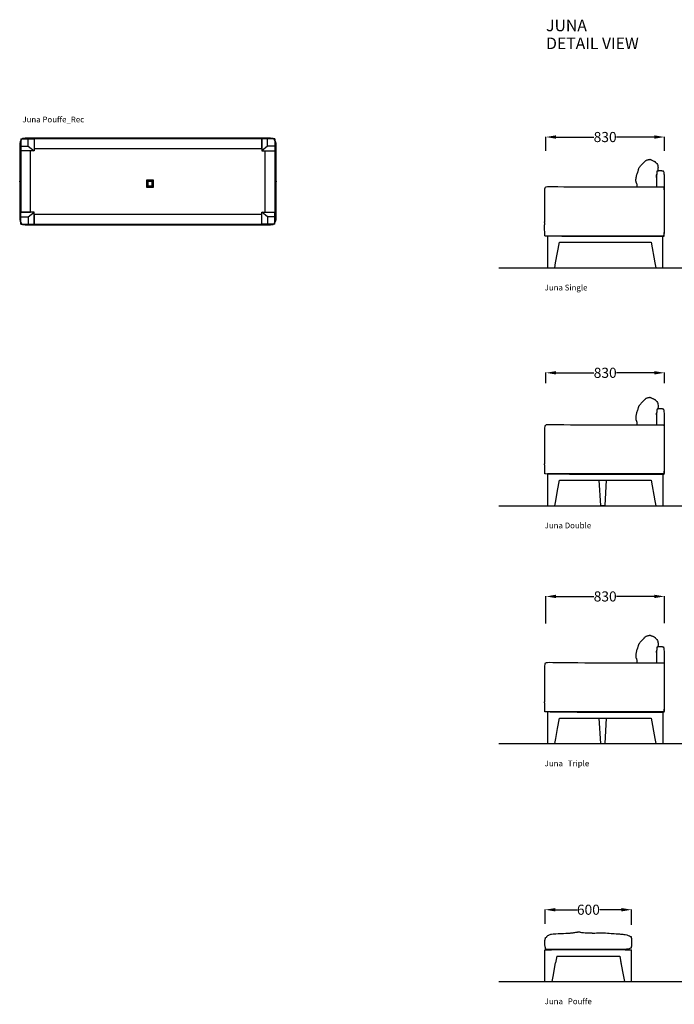
# Model space of a CAD drawing. Units: centimetres. Extents: x 1845 to 3818, y 397 to 1078.
# Drawn here: x 2755 to 3208, y 397 to 1078 of the extents above; entities that cross this region are included whole.
import ezdxf

# ---------------------------------------------------------------- set-up
doc = ezdxf.new("R2010")
doc.units = ezdxf.units.CM
for name, color, linetype in [('DIMENSION', 7, 'Continuous'), ('NURUS CODE', 7, 'Continuous'), ('NURUS DIMENSION', 7, 'Continuous'), ('NURUS ELEVATION', 7, 'Continuous'), ('NURUS FURNITURE', 7, 'Continuous'), ('NURUS TEXT', 7, 'Continuous')]:
    doc.layers.add(name, color=color, linetype=linetype)
doc.styles.add('ARIAL', font='arial.ttf')
doc.dimstyles.new('yeni', dxfattribs={"dimtxt": 7, "dimasz": 7, "dimexe": 0.18, "dimexo": 0.0625, "dimgap": 0.09, "dimtad": 0, "dimdec": 0, "dimlfac": 10, "dimzin": 0, "dimdsep": 46, "dimtxsty": 'ARIAL', "dimcen": 0.09, "dimadec": 0, "dimazin": 0, "dimtfac": 1, "dimtdec": 0, "dimtofl": 0, "dimtmove": 0, "dimatfit": 3, "dimfxl": 1, "dimtolj": 1, "dimtzin": 0, "dimarcsym": 0})

# ---------------------------------------------------------------- blocks, each defined once
blk = doc.blocks.new('Juna Pouffe_Rec')
at = {"layer": 'NURUS FURNITURE'}
for p, q in [((-88.75, 56.26), (-88.75, 3.74)), ((-87.93, 59.55), (-87.93, 51.3)), ((-87.93, 59.55), (-78.82, 59.55)), ((-87.93, 54.52), (-82.81, 54.52)), ((85.01, 60), (-85.01, 60)), ((-82.81, 54.52), (-82.81, 59.55)), ((-82.81, 54.52), (-78.82, 51.3)), ((78.82, 59.55), (-78.82, 59.55)), ((-78.82, 59.55), (-78.82, 52.81)), ((-78.82, 59.55), (-78.82, 51.3)), ((78.82, 52.81), (78.82, 59.55)), ((87.93, 59.55), (78.82, 59.55)), ((78.82, 59.55), (78.82, 51.3)), ((82.81, 54.52), (78.82, 51.3)), ((82.81, 54.52), (82.81, 59.55)), ((87.93, 54.52), (82.81, 54.52)), ((87.93, 59.55), (87.93, 51.3)), ((88.75, 3.74), (88.75, 56.26)), ((-87.93, 51.3), (-87.93, 8.71)), ((-81.19, 51.3), (-87.93, 51.3)), ((-78.82, 51.3), (-87.93, 51.3)), ((-81.19, 8.71), (-81.19, 51.3)), ((-78.82, 52.81), (78.82, 52.81)), ((78.82, 51.3), (87.93, 51.3)), ((81.19, 8.71), (81.19, 51.3)), ((81.19, 51.3), (87.93, 51.3)), ((81.19, 51.3), (87.93, 51.3)), ((87.93, 51.3), (87.93, 8.71)), ((-1, 31), (-1, 26)), ((4, 31), (-1, 31)), ((0, 30), (-1, 31)), ((0, 30), (0, 27)), ((3, 30), (0, 30)), ((3, 30), (4, 31)), ((3, 27), (3, 30)), ((4, 26), (4, 31)), ((0, 27), (-1, 26)), ((-1, 26), (4, 26)), ((0, 27), (3, 27)), ((3, 27), (4, 26)), ((-87.93, 8.71), (-81.19, 8.71)), ((-87.93, 0.46), (-87.93, 8.71)), ((-78.82, 8.71), (-87.93, 8.71)), ((-82.81, 5.49), (-78.82, 8.71)), ((-78.82, 0.46), (-78.82, 8.71)), ((78.82, 7.2), (-78.82, 7.2)), ((-78.82, 7.2), (-78.82, 0.46)), ((78.82, 0.46), (78.82, 8.71)), ((78.82, 8.71), (87.93, 8.71)), ((82.81, 5.49), (78.82, 8.71)), ((78.82, 0.46), (78.82, 7.2)), ((81.19, 8.71), (87.93, 8.71)), ((87.93, 0.46), (87.93, 8.71)), ((-87.93, 5.49), (-82.81, 5.49)), ((-87.93, 0.46), (-78.82, 0.46)), ((-85.01, 0), (85.01, 0)), ((-82.81, 5.49), (-82.81, 0.46)), ((-78.82, 0.46), (78.82, 0.46)), ((87.93, 0.46), (78.82, 0.46)), ((87.93, 5.49), (82.81, 5.49)), ((82.81, 5.49), (82.81, 0.46))]:
    blk.add_line(p, q, dxfattribs=at)
for centre, start, end in [((-85.01, 56.26), 90, 180), ((85.01, 56.26), 0, 90), ((-85.01, 3.74), 180, 270), ((85.01, 3.74), 270, 0)]:
    blk.add_arc(centre, 3.74, start, end, dxfattribs=at)
at = {"layer": 'NURUS FURNITURE', "color": 6}
for p in [(0, 60), (-88.75, 30), (88.75, 30), (0, 0)]:
    blk.add_point(p, dxfattribs=at)
blk = doc.blocks.new('*D9')
at = {"layer": 'DEFPOINTS', "color": 0, "transparency": 16777216}
for p in [(3119.52, 996.69), (3119.52, 987.07), (3201.54, 987.07)]:
    blk.add_point(p, dxfattribs=at)
at = {"layer": 'NURUS DIMENSION', "color": 0, "lineweight": -2, "transparency": 16777216}
for p, q in [((3119.52, 987.13), (3119.52, 996.87)), ((3126.52, 996.69), (3152.72, 996.69)), ((3194.54, 996.69), (3168.35, 996.69)), ((3201.54, 987.13), (3201.54, 996.87))]:
    blk.add_line(p, q, dxfattribs=at)
at = {"layer": 'NURUS DIMENSION', "color": 0, "transparency": 16777216}
for points in [[(3126.52, 997.86), (3126.52, 995.52), (3119.52, 996.69)], [(3194.54, 997.86), (3194.54, 995.52), (3201.54, 996.69)]]:
    blk.add_solid(points, dxfattribs=at)
at = {"layer": 'NURUS DIMENSION', "color": 0, "transparency": 16777216, "insert": (3160.53, 996.69), "char_height": 7, "attachment_point": 5, "style": 'ARIAL'}
blk.add_mtext('\\A1;830', dxfattribs=at)
blk = doc.blocks.new('*D11')
at = {"layer": 'DEFPOINTS', "color": 0, "transparency": 16777216}
for p in [(3119.55, 833.55), (3119.55, 826.31), (3201.57, 826.31)]:
    blk.add_point(p, dxfattribs=at)
at = {"layer": 'NURUS DIMENSION', "color": 0, "lineweight": -2, "transparency": 16777216}
for p, q in [((3119.55, 826.37), (3119.55, 833.73)), ((3126.55, 833.55), (3152.75, 833.55)), ((3194.57, 833.55), (3168.38, 833.55)), ((3201.57, 826.37), (3201.57, 833.73))]:
    blk.add_line(p, q, dxfattribs=at)
at = {"layer": 'NURUS DIMENSION', "color": 0, "transparency": 16777216}
for points in [[(3126.55, 834.72), (3126.55, 832.38), (3119.55, 833.55)], [(3194.57, 834.72), (3194.57, 832.38), (3201.57, 833.55)]]:
    blk.add_solid(points, dxfattribs=at)
at = {"layer": 'NURUS DIMENSION', "color": 0, "transparency": 16777216, "insert": (3160.56, 833.55), "char_height": 7, "attachment_point": 5, "style": 'ARIAL'}
blk.add_mtext('\\A1;830', dxfattribs=at)
blk = doc.blocks.new('*D13')
at = {"layer": 'DEFPOINTS', "color": 0, "transparency": 16777216}
for p in [(3119.55, 678.83), (3119.55, 659.98), (3201.57, 660.19)]:
    blk.add_point(p, dxfattribs=at)
at = {"layer": 'NURUS DIMENSION', "color": 0, "lineweight": -2, "transparency": 16777216}
for p, q in [((3119.55, 660.04), (3119.55, 679.01)), ((3126.55, 678.83), (3152.75, 678.83)), ((3194.57, 678.83), (3168.38, 678.83)), ((3201.57, 660.25), (3201.57, 679.01))]:
    blk.add_line(p, q, dxfattribs=at)
at = {"layer": 'NURUS DIMENSION', "color": 0, "transparency": 16777216}
for points in [[(3126.55, 680), (3126.55, 677.66), (3119.55, 678.83)], [(3194.57, 680), (3194.57, 677.66), (3201.57, 678.83)]]:
    blk.add_solid(points, dxfattribs=at)
at = {"layer": 'NURUS DIMENSION', "color": 0, "transparency": 16777216, "insert": (3160.56, 678.83), "char_height": 7, "attachment_point": 5, "style": 'ARIAL'}
blk.add_mtext('\\A1;830', dxfattribs=at)
blk = doc.blocks.new('*D21')
at = {"layer": 'DEFPOINTS', "color": 0, "transparency": 16777216}
for p in [(3178.84, 462.06), (3118.99, 452.33), (3178.84, 451.43)]:
    blk.add_point(p, dxfattribs=at)
at = {"layer": 'NURUS DIMENSION', "color": 0, "lineweight": -2, "transparency": 16777216}
for p, q in [((3118.99, 452.39), (3118.99, 462.24)), ((3125.99, 462.06), (3141.09, 462.06)), ((3171.84, 462.06), (3156.75, 462.06)), ((3178.84, 451.49), (3178.84, 462.24))]:
    blk.add_line(p, q, dxfattribs=at)
at = {"layer": 'NURUS DIMENSION', "color": 0, "transparency": 16777216}
for points in [[(3125.99, 463.22), (3125.99, 460.89), (3118.99, 462.06)], [(3171.84, 463.22), (3171.84, 460.89), (3178.84, 462.06)]]:
    blk.add_solid(points, dxfattribs=at)
at = {"layer": 'NURUS DIMENSION', "color": 0, "transparency": 16777216, "insert": (3148.92, 462.06), "char_height": 7, "attachment_point": 5, "style": 'ARIAL'}
blk.add_mtext('\\A1;600', dxfattribs=at)
blk = doc.blocks.new('Juna Single_SIDE')
at = {"layer": 'DIMENSION'}
for points in [[(56.8, 56), (56.81, 56.01), (56.97, 56.49), (57.04, 56.98), (57.06, 57.1), (57.05, 57.23), (56.99, 57.72), (56.87, 58.13), (56.86, 58.2), (56.83, 58.28), (56.69, 58.62), (56.59, 58.83), (56.52, 59), (56.45, 59.14), (56.39, 59.3), (56.32, 59.53), (56.3, 59.61), (56.28, 59.69), (56.24, 60.02), (56.24, 60.59), (56.23, 60.67), (56.23, 60.76), (56.24, 61.03), (56.33, 61.76), (56.36, 62.05), (56.39, 62.39), (56.47, 62.81), (56.5, 63.02), (56.56, 63.32), (56.62, 63.61), (56.7, 63.95), (56.83, 64.45), (56.89, 64.65), (57, 65.06), (57.09, 65.3), (57.2, 65.56), (57.43, 66.25), (57.49, 66.43), (57.66, 66.92), (57.7, 67.05), (57.75, 67.19), (57.9, 67.65), (58.01, 67.95), (58.05, 68.13), (58.08, 68.25), (58.16, 68.51), (58.26, 68.81), (58.28, 68.9), (58.31, 68.97), (58.51, 69.33), (58.54, 69.39), (58.83, 69.84), (59.08, 70.16), (59.47, 70.62), (59.69, 70.87), (59.93, 71.12), (60.28, 71.49), (60.51, 71.7), (60.85, 72.06), (61.08, 72.28), (61.39, 72.59), (61.79, 73.01), (61.95, 73.16), (62.26, 73.5), (62.57, 73.82), (62.94, 74.09), (63.14, 74.25), (63.3, 74.35), (63.59, 74.47), (64, 74.66), (64.11, 74.69), (64.68, 74.81), (65, 74.86), (65.2, 74.89), (65.23, 74.89), (65.25, 74.9), (65.59, 74.97), (65.75, 75.03), (65.78, 75.04), (65.79, 75.05), (65.87, 75.1), (65.9, 75.12), (65.9, 75.13), (65.9, 75.12), (65.94, 75.11), (65.98, 75.08), (65.99, 75.08), (65.99, 75.07), (66.04, 75.03), (66.09, 74.99), (66.1, 74.98), (66.1, 74.98), (66.16, 74.95), (66.26, 74.92), (66.27, 74.92), (66.28, 74.91), (66.45, 74.85), (66.72, 74.74), (66.75, 74.73), (66.79, 74.71), (67.2, 74.53), (67.68, 74.31), (67.73, 74.29), (67.77, 74.27), (68.25, 74.04), (68.65, 73.85), (68.69, 73.83), (68.72, 73.81), (68.98, 73.67), (69.13, 73.59), (69.15, 73.58), (69.15, 73.57), (69.24, 73.52), (69.3, 73.49), (69.3, 73.49), (69.31, 73.49), (69.38, 73.47), (69.45, 73.47), (69.45, 73.47), (69.5, 73.46), (69.53, 73.45), (69.53, 73.44), (69.53, 73.44), (69.52, 73.42), (69.52, 73.35), (69.52, 73.34), (69.53, 73.33), (69.59, 73.2), (69.77, 72.98), (69.78, 72.96), (69.81, 72.94), (70.16, 72.6), (70.6, 72.09), (70.61, 72.08), (70.62, 72.07), (71.05, 71.4), (71.3, 70.7), (71.37, 70.53), (71.41, 70.21), (71.5, 69.46), (71.48, 69.02), (71.48, 68.34), (71.34, 67.27), (71.34, 67.25), (71.33, 67.24), (71.3, 67.11), (71.25, 66.86)], [(70.57, 64.89), (70.54, 64.81), (70.38, 64.3), (70.32, 64.09), (70.29, 63.73), (70.24, 63.24), (70.3, 62.76), (70.38, 62.19), (70.47, 61.74)], [(74.91, 22.02), (74.92, 22.02), (74.93, 22.02), (74.94, 22.02), (74.96, 22.03), (74.98, 22.03), (75, 22.02), (75.02, 22.02), (75.03, 22.02), (75.04, 22.01), (75.08, 22), (75.09, 21.99), (75.11, 21.98), (75.14, 21.97), (75.15, 21.96), (75.16, 21.96), (75.18, 21.95), (75.2, 21.95), (75.21, 21.95), (75.22, 21.95), (75.23, 21.95), (75.23, 21.95), (75.23, 21.97), (75.23, 21.98), (75.23, 22), (75.23, 22.03), (75.23, 22.04), (75.23, 22.05), (75.23, 22.08), (75.24, 22.11), (75.25, 22.12), (75.28, 22.16), (75.29, 22.18), (75.31, 22.19), (75.38, 22.22), (75.4, 22.23), (75.45, 22.3), (75.51, 22.37), (75.54, 22.41), (75.57, 22.49), (75.63, 22.67), (75.69, 22.83), (75.74, 23.13), (75.79, 23.48), (75.82, 23.63), (75.83, 23.87), (75.86, 24.44), (75.89, 24.93), (75.9, 25.26), (75.92, 26.36), (75.93, 26.69), (75.93, 27.08), (75.94, 28.85), (75.94, 59.66), (75.94, 60.44), (75.93, 61.54), (75.93, 61.93), (75.92, 62.25), (75.9, 63.45), (75.89, 63.77), (75.88, 64), (75.83, 64.9), (75.82, 65.13), (75.79, 65.27), (75.71, 65.82), (75.69, 65.96), (75.66, 66.04), (75.57, 66.33), (75.54, 66.4), (75.52, 66.44), (75.42, 66.56), (75.4, 66.59), (75.38, 66.6), (75.3, 66.63), (75.29, 66.65), (75.28, 66.66), (75.25, 66.7), (75.24, 66.72), (75.24, 66.73), (75.23, 66.77), (75.23, 66.79), (75.23, 66.8), (75.23, 66.83), (75.23, 66.84), (75.23, 66.85), (75.23, 66.87), (75.23, 66.88), (75.23, 66.88), (75.2, 66.88), (75.2, 66.88), (75.19, 66.88), (75.16, 66.86), (75.15, 66.86), (75.14, 66.85), (75.1, 66.84), (75.09, 66.83), (75.07, 66.82), (75.04, 66.81), (75.03, 66.81), (75.02, 66.8), (75, 66.8), (74.98, 66.8), (74.97, 66.8), (74.94, 66.8), (74.93, 66.8), (74.92, 66.81), (74.88, 66.82), (74.87, 66.82), (74.85, 66.83), (74.79, 66.85), (74.77, 66.86), (74.75, 66.86), (74.68, 66.89), (74.64, 66.9), (74.57, 66.92), (74.48, 66.95), (74.45, 66.96), (74.41, 66.97), (74.24, 67), (74.2, 67.01), (74.15, 67.02), (73.94, 67.05), (73.89, 67.05), (73.82, 67.06), (73.63, 67.07), (73.5, 67.08), (73.35, 67.08), (73.14, 67.09), (73.07, 67.09), (72.99, 67.09), (72.78, 67.08), (72.63, 67.08), (72.56, 67.07), (72.3, 67.06), (72.23, 67.05), (72.17, 67.05), (71.95, 67.02), (71.89, 67.01), (71.84, 67), (71.66, 66.97), (71.62, 66.96), (71.58, 66.95), (71.48, 66.92), (71.4, 66.9), (71.35, 66.89), (71.27, 66.86), (71.25, 66.86), (71.23, 66.85), (71.16, 66.83), (71.14, 66.82), (71.13, 66.82), (71.08, 66.81), (71.07, 66.8), (71.06, 66.8), (71.02, 66.8), (71.02, 66.8), (71.01, 66.8), (70.98, 66.8), (70.97, 66.81), (70.96, 66.81), (70.93, 66.82), (70.91, 66.83), (70.9, 66.84), (70.86, 66.85), (70.85, 66.86), (70.84, 66.86), (70.81, 66.88), (70.8, 66.88), (70.79, 66.88), (70.77, 66.88), (70.77, 66.88), (70.77, 66.87), (70.77, 66.85), (70.77, 66.84), (70.77, 66.82), (70.78, 66.79), (70.78, 66.78), (70.78, 66.77), (70.79, 66.74), (70.79, 66.71), (70.79, 66.69), (70.79, 66.65), (70.79, 66.64), (70.79, 66.63), (70.77, 66.59), (70.76, 66.57), (70.74, 66.5), (70.72, 66.41), (70.71, 66.38), (70.7, 66.3), (70.66, 66), (70.64, 65.93), (70.63, 65.78), (70.59, 65.23), (70.58, 65.09), (70.57, 64.86), (70.53, 63.97), (70.52, 63.74), (70.51, 63.42), (70.48, 62.22), (70.47, 61.9), (70.46, 61.51), (70.44, 60.42), (70.42, 59.64), (70.41, 58.72), (70.39, 57.45), (70.38, 56.98), (70.37, 56.46), (70.37, 55.99)]]:
    blk.add_lwpolyline(points, dxfattribs=at)
for points in [[(75.62, 55.19), (75.63, 54.37), (75.63, 54.36), (75.63, 54.35), (75.64, 53.03), (75.64, 51.27), (75.64, 51.26), (75.64, 51.25), (75.65, 49.15), (75.65, 46.78), (75.65, 44.22), (75.65, 41.59), (75.65, 38.98), (75.65, 36.51), (75.65, 34.28), (75.65, 32.23), (75.65, 30.34), (75.65, 28.56), (75.65, 26.85), (75.64, 25.32), (75.64, 25.29), (75.64, 25.26), (75.64, 23.96), (75.63, 22.95), (75.63, 22.93), (75.63, 22.92), (75.62, 22.29), (75.6, 21.94), (75.6, 21.93), (75.6, 21.93), (75.57, 21.78), (75.54, 21.73), (75.54, 21.73), (75.54, 21.73), (75.5, 21.69), (75.11, 21.66), (75.1, 21.66), (75.08, 21.66), (74.01, 21.63), (71.93, 21.62), (71.89, 21.62), (71.82, 21.62), (68.37, 21.61), (63.98, 21.6), (63.89, 21.6), (63.79, 21.6), (58.84, 21.6), (53.65, 21.6), (53.56, 21.6), (48.72, 21.6), (44.07, 21.6), (43.98, 21.6), (43.89, 21.6), (39.35, 21.6), (34.76, 21.6), (34.67, 21.6), (30.14, 21.6), (25.52, 21.6), (25.43, 21.6), (25.34, 21.6), (20.58, 21.62), (15.62, 21.65), (15.53, 21.65), (15.42, 21.65), (10.22, 21.7), (5.17, 21.75), (5.07, 21.75), (4.98, 21.76), (0.49, 21.82), (-3.02, 21.88), (-3.09, 21.88), (-3.14, 21.88), (-5.27, 21.92), (-6.36, 21.99), (-6.38, 21.99), (-6.39, 21.99), (-6.79, 22.1), (-6.84, 22.29), (-6.84, 22.29), (-6.84, 22.3), (-6.88, 22.59), (-6.92, 23), (-6.92, 23.01), (-6.92, 23.02), (-6.94, 23.56), (-6.97, 24.26), (-6.97, 24.27), (-6.97, 24.29), (-6.98, 25.15), (-7, 26.09), (-7, 26.11), (-7, 26.13), (-7.01, 27.05), (-7.01, 27.86), (-7.01, 27.87), (-7.01, 27.89), (-7.02, 28.49), (-7.02, 28.94), (-7.02, 28.95), (-7.02, 28.95), (-7.01, 29.27), (-7.01, 29.52), (-7.01, 29.52), (-7.01, 29.52), (-7, 29.7), (-6.99, 29.73), (-6.98, 29.91), (-6.98, 29.92), (-6.98, 29.92), (-6.97, 30.08), (-6.97, 30.24), (-6.97, 30.24), (-6.97, 30.24), (-6.97, 30.4), (-6.98, 30.62), (-6.98, 30.62), (-6.98, 30.62), (-6.98, 30.98), (-6.98, 31.01), (-6.99, 31.54), (-6.99, 31.55), (-6.99, 31.56), (-6.98, 32.39), (-6.98, 33.42), (-6.98, 33.46), (-6.98, 33.5), (-6.97, 34.68), (-6.96, 35.88), (-6.95, 36.01), (-6.95, 36.17), (-6.94, 37.39), (-6.94, 38.42), (-6.93, 38.83), (-6.93, 39.19), (-6.93, 40.01), (-6.93, 41.03), (-6.93, 41.06), (-6.93, 41.06), (-6.93, 41.07), (-6.93, 41.1), (-6.92, 42.17), (-6.9, 43.13), (-6.9, 43.54), (-6.89, 44.01), (-6.89, 45.32), (-6.89, 46.87), (-6.89, 47.05), (-6.89, 47.2), (-6.9, 48.71), (-6.92, 50.22), (-6.92, 50.25), (-6.92, 50.29), (-6.93, 51.66), (-6.91, 52.88), (-6.91, 52.9), (-6.91, 52.91), (-6.87, 53.93), (-6.78, 54.75), (-6.78, 54.76), (-6.78, 54.76), (-6.61, 55.39), (-6.33, 55.84), (-6.32, 55.84), (-6.32, 55.84), (-5.91, 56.11), (-5.12, 56.23), (-5.11, 56.24), (-5.1, 56.24), (-3.69, 56.27), (-1.42, 56.24), (-1.39, 56.24), (-1.36, 56.24), (2.02, 56.19), (6.2, 56.14), (6.24, 56.14), (6.29, 56.14), (10.97, 56.09), (15.86, 56.05), (15.91, 56.05), (15.95, 56.05), (20.73, 56.02), (25.43, 56.01), (25.47, 56.01), (25.51, 56.01), (30.14, 56), (53.7, 56), (58.85, 56), (63.89, 56), (63.93, 56), (68.37, 56), (71.85, 55.99), (71.89, 55.99), (71.91, 55.99), (74.01, 55.97), (75.09, 55.95), (75.1, 55.95), (75.11, 55.95), (75.5, 55.91), (75.54, 55.87), (75.54, 55.87), (75.54, 55.87), (75.57, 55.82), (75.6, 55.64), (75.6, 55.64), (75.6, 55.63)], [(74.93, 22.02), (-5, 22.02), (-5, 0), (0, 0), (0.63, 3.47), (1.92, 10.58), (3.21, 17.69), (66.72, 17.69), (69.3, 3.47), (69.93, 0), (74.93, 0)]]:
    blk.add_lwpolyline(points, close=True, dxfattribs=at)
blk = doc.blocks.new('Juna Double_SIDE')
at = {"layer": 'DIMENSION'}
for p, q in [((36.78, 0.08), (35.78, 17.69)), ((39.78, 0.08), (40.78, 17.69)), ((36.78, 0.08), (39.78, 0.08))]:
    blk.add_line(p, q, dxfattribs=at)
for points in [[(61.8, 56), (61.81, 56.01), (61.97, 56.49), (62.04, 56.98), (62.06, 57.1), (62.05, 57.23), (61.99, 57.72), (61.87, 58.13), (61.86, 58.2), (61.83, 58.28), (61.69, 58.62), (61.59, 58.83), (61.52, 59), (61.45, 59.14), (61.39, 59.3), (61.32, 59.53), (61.3, 59.61), (61.28, 59.69), (61.24, 60.02), (61.24, 60.59), (61.23, 60.67), (61.23, 60.76), (61.24, 61.03), (61.33, 61.76), (61.36, 62.05), (61.39, 62.39), (61.47, 62.81), (61.5, 63.02), (61.56, 63.32), (61.62, 63.61), (61.7, 63.95), (61.83, 64.45), (61.89, 64.65), (62, 65.06), (62.09, 65.3), (62.2, 65.56), (62.43, 66.25), (62.49, 66.43), (62.66, 66.92), (62.7, 67.05), (62.75, 67.19), (62.9, 67.65), (63.01, 67.95), (63.05, 68.13), (63.08, 68.25), (63.16, 68.51), (63.26, 68.81), (63.28, 68.9), (63.31, 68.97), (63.51, 69.33), (63.54, 69.39), (63.83, 69.84), (64.08, 70.16), (64.47, 70.62), (64.69, 70.87), (64.93, 71.12), (65.28, 71.49), (65.51, 71.7), (65.85, 72.06), (66.08, 72.28), (66.39, 72.59), (66.79, 73.01), (66.95, 73.16), (67.26, 73.5), (67.57, 73.82), (67.94, 74.09), (68.14, 74.25), (68.3, 74.35), (68.59, 74.47), (69, 74.66), (69.11, 74.69), (69.68, 74.81), (70, 74.86), (70.2, 74.89), (70.23, 74.89), (70.25, 74.9), (70.59, 74.97), (70.75, 75.03), (70.78, 75.04), (70.79, 75.05), (70.87, 75.1), (70.9, 75.12), (70.9, 75.13), (70.9, 75.12), (70.94, 75.11), (70.98, 75.08), (70.99, 75.08), (70.99, 75.07), (71.04, 75.03), (71.09, 74.99), (71.1, 74.98), (71.1, 74.98), (71.16, 74.95), (71.26, 74.92), (71.27, 74.92), (71.28, 74.91), (71.45, 74.85), (71.72, 74.74), (71.75, 74.73), (71.79, 74.71), (72.2, 74.53), (72.68, 74.31), (72.73, 74.29), (72.77, 74.27), (73.25, 74.04), (73.65, 73.85), (73.69, 73.83), (73.72, 73.81), (73.98, 73.67), (74.13, 73.59), (74.15, 73.58), (74.15, 73.57), (74.24, 73.52), (74.3, 73.49), (74.3, 73.49), (74.31, 73.49), (74.38, 73.47), (74.45, 73.47), (74.45, 73.47), (74.5, 73.46), (74.53, 73.45), (74.53, 73.44), (74.53, 73.44), (74.52, 73.42), (74.52, 73.35), (74.52, 73.34), (74.53, 73.33), (74.59, 73.2), (74.77, 72.98), (74.78, 72.96), (74.81, 72.94), (75.16, 72.6), (75.6, 72.09), (75.61, 72.08), (75.62, 72.07), (76.05, 71.4), (76.3, 70.7), (76.37, 70.53), (76.41, 70.21), (76.5, 69.46), (76.48, 69.02), (76.48, 68.34), (76.34, 67.27), (76.34, 67.25), (76.33, 67.24), (76.3, 67.11), (76.25, 66.86)], [(75.57, 64.89), (75.54, 64.81), (75.38, 64.3), (75.32, 64.09), (75.29, 63.73), (75.24, 63.24), (75.3, 62.76), (75.38, 62.19), (75.47, 61.74)], [(79.91, 22.02), (79.92, 22.02), (79.93, 22.02), (79.94, 22.02), (79.96, 22.03), (79.98, 22.03), (80, 22.02), (80.02, 22.02), (80.03, 22.02), (80.04, 22.01), (80.08, 22), (80.09, 21.99), (80.11, 21.98), (80.14, 21.97), (80.15, 21.96), (80.16, 21.96), (80.18, 21.95), (80.2, 21.95), (80.21, 21.95), (80.22, 21.95), (80.23, 21.95), (80.23, 21.95), (80.23, 21.97), (80.23, 21.98), (80.23, 22), (80.23, 22.03), (80.23, 22.04), (80.23, 22.05), (80.23, 22.08), (80.24, 22.11), (80.25, 22.12), (80.28, 22.16), (80.29, 22.18), (80.31, 22.19), (80.38, 22.22), (80.4, 22.23), (80.45, 22.3), (80.51, 22.37), (80.54, 22.41), (80.57, 22.49), (80.63, 22.67), (80.69, 22.83), (80.74, 23.13), (80.79, 23.48), (80.82, 23.63), (80.83, 23.87), (80.86, 24.44), (80.89, 24.93), (80.92, 26.36), (80.93, 26.69), (80.93, 27.08), (80.94, 28.85), (80.94, 59.66), (80.94, 60.44), (80.93, 61.54), (80.93, 61.93), (80.92, 62.25), (80.9, 63.45), (80.89, 63.77), (80.88, 64), (80.83, 64.9), (80.82, 65.13), (80.79, 65.27), (80.71, 65.82), (80.69, 65.96), (80.66, 66.04), (80.57, 66.33), (80.54, 66.4), (80.52, 66.44), (80.42, 66.56), (80.4, 66.59), (80.38, 66.6), (80.3, 66.63), (80.29, 66.65), (80.28, 66.66), (80.25, 66.7), (80.24, 66.72), (80.24, 66.73), (80.23, 66.77), (80.23, 66.79), (80.23, 66.8), (80.23, 66.83), (80.23, 66.84), (80.23, 66.85), (80.23, 66.87), (80.23, 66.88), (80.23, 66.88), (80.2, 66.88), (80.2, 66.88), (80.16, 66.86), (80.15, 66.86), (80.14, 66.85), (80.1, 66.84), (80.09, 66.83), (80.07, 66.82), (80.04, 66.81), (80.03, 66.81), (80.02, 66.8), (80, 66.8), (79.98, 66.8), (79.97, 66.8), (79.94, 66.8), (79.93, 66.8), (79.92, 66.81), (79.88, 66.82), (79.87, 66.82), (79.85, 66.83), (79.79, 66.85), (79.77, 66.86), (79.75, 66.86), (79.68, 66.89), (79.64, 66.9), (79.57, 66.92), (79.48, 66.95), (79.45, 66.96), (79.41, 66.97), (79.24, 67), (79.2, 67.01), (79.15, 67.02), (78.94, 67.05), (78.89, 67.05), (78.82, 67.06), (78.63, 67.07), (78.5, 67.08), (78.35, 67.08), (78.14, 67.09), (78.07, 67.09), (77.99, 67.09), (77.78, 67.08), (77.63, 67.08), (77.56, 67.07), (77.3, 67.06), (77.23, 67.05), (77.17, 67.05), (76.95, 67.02), (76.89, 67.01), (76.84, 67), (76.66, 66.97), (76.62, 66.96), (76.58, 66.95), (76.48, 66.92), (76.4, 66.9), (76.35, 66.89), (76.27, 66.86), (76.25, 66.86), (76.23, 66.85), (76.16, 66.83), (76.14, 66.82), (76.13, 66.82), (76.08, 66.81), (76.07, 66.8), (76.06, 66.8), (76.02, 66.8), (76.02, 66.8), (76.01, 66.8), (75.98, 66.8), (75.97, 66.81), (75.96, 66.81), (75.93, 66.82), (75.91, 66.83), (75.9, 66.84), (75.86, 66.85), (75.85, 66.86), (75.84, 66.86), (75.8, 66.88), (75.79, 66.88), (75.77, 66.88), (75.77, 66.88), (75.77, 66.87), (75.77, 66.85), (75.77, 66.84), (75.77, 66.82), (75.78, 66.79), (75.78, 66.78), (75.78, 66.77), (75.79, 66.74), (75.79, 66.71), (75.79, 66.69), (75.79, 66.65), (75.79, 66.64), (75.79, 66.63), (75.77, 66.59), (75.76, 66.57), (75.74, 66.5), (75.72, 66.41), (75.71, 66.38), (75.7, 66.3), (75.66, 66), (75.64, 65.93), (75.63, 65.78), (75.59, 65.23), (75.58, 65.09), (75.57, 64.86), (75.53, 63.97), (75.52, 63.74), (75.51, 63.42), (75.48, 62.22), (75.47, 61.9), (75.46, 61.51), (75.44, 60.42), (75.42, 59.64), (75.41, 58.72), (75.39, 57.45), (75.38, 56.98), (75.37, 56.46), (75.37, 55.99)]]:
    blk.add_lwpolyline(points, dxfattribs=at)
for points in [[(80.62, 55.19), (80.63, 54.37), (80.63, 54.36), (80.63, 54.35), (80.64, 53.03), (80.64, 51.27), (80.64, 51.26), (80.64, 51.25), (80.65, 49.15), (80.65, 46.78), (80.65, 44.22), (80.65, 41.59), (80.65, 38.98), (80.65, 36.51), (80.65, 34.28), (80.65, 32.23), (80.65, 30.34), (80.65, 28.56), (80.65, 26.85), (80.64, 25.32), (80.64, 25.29), (80.64, 25.26), (80.64, 23.96), (80.63, 22.95), (80.63, 22.93), (80.63, 22.92), (80.62, 22.29), (80.6, 21.94), (80.6, 21.93), (80.6, 21.93), (80.57, 21.78), (80.54, 21.73), (80.54, 21.73), (80.54, 21.73), (80.5, 21.69), (80.11, 21.66), (80.1, 21.66), (80.08, 21.66), (79.01, 21.63), (76.93, 21.62), (76.89, 21.62), (76.82, 21.62), (73.37, 21.61), (68.98, 21.6), (68.89, 21.6), (68.79, 21.6), (63.84, 21.6), (58.65, 21.6), (58.56, 21.6), (53.72, 21.6), (49.07, 21.6), (48.98, 21.6), (48.89, 21.6), (44.35, 21.6), (39.76, 21.6), (39.67, 21.6), (35.14, 21.6), (30.52, 21.6), (30.43, 21.6), (30.34, 21.6), (25.58, 21.62), (20.62, 21.65), (20.53, 21.65), (20.42, 21.65), (15.22, 21.7), (10.17, 21.75), (10.07, 21.75), (9.98, 21.76), (5.49, 21.82), (1.98, 21.88), (1.91, 21.88), (1.86, 21.88), (-0.27, 21.92), (-1.36, 21.99), (-1.38, 21.99), (-1.39, 21.99), (-1.79, 22.1), (-1.84, 22.29), (-1.84, 22.29), (-1.84, 22.3), (-1.88, 22.59), (-1.92, 23), (-1.92, 23.01), (-1.92, 23.02), (-1.94, 23.56), (-1.97, 24.26), (-1.97, 24.27), (-1.97, 24.29), (-1.98, 25.15), (-2, 26.09), (-2, 26.11), (-2, 26.13), (-2.01, 27.05), (-2.01, 27.86), (-2.01, 27.87), (-2.01, 27.89), (-2.02, 28.49), (-2.02, 28.94), (-2.02, 28.95), (-2.02, 28.95), (-2.01, 29.27), (-2.01, 29.52), (-2.01, 29.52), (-2.01, 29.52), (-2, 29.7), (-1.99, 29.73), (-1.98, 29.91), (-1.98, 29.92), (-1.98, 29.92), (-1.97, 30.08), (-1.97, 30.24), (-1.97, 30.24), (-1.97, 30.24), (-1.97, 30.4), (-1.98, 30.62), (-1.98, 30.62), (-1.98, 30.62), (-1.98, 30.98), (-1.98, 31.01), (-1.99, 31.54), (-1.99, 31.55), (-1.99, 31.56), (-1.98, 32.39), (-1.98, 33.42), (-1.98, 33.46), (-1.98, 33.5), (-1.97, 34.68), (-1.96, 35.88), (-1.95, 36.01), (-1.95, 36.17), (-1.94, 37.39), (-1.94, 38.42), (-1.93, 38.83), (-1.93, 39.19), (-1.93, 40.01), (-1.93, 41.03), (-1.93, 41.06), (-1.93, 41.06), (-1.93, 41.07), (-1.93, 41.1), (-1.92, 42.17), (-1.9, 43.13), (-1.9, 43.54), (-1.89, 44.01), (-1.89, 45.32), (-1.89, 46.87), (-1.89, 47.05), (-1.89, 47.2), (-1.9, 48.71), (-1.92, 50.22), (-1.92, 50.25), (-1.92, 50.29), (-1.93, 51.66), (-1.91, 52.88), (-1.91, 52.9), (-1.91, 52.91), (-1.87, 53.93), (-1.78, 54.75), (-1.78, 54.76), (-1.78, 54.76), (-1.61, 55.39), (-1.33, 55.84), (-1.32, 55.84), (-1.32, 55.84), (-0.91, 56.11), (-0.12, 56.23), (-0.11, 56.24), (-0.1, 56.24), (1.31, 56.27), (3.58, 56.24), (3.61, 56.24), (3.64, 56.24), (7.02, 56.19), (11.2, 56.14), (11.24, 56.14), (11.29, 56.14), (15.97, 56.09), (20.86, 56.05), (20.91, 56.05), (20.95, 56.05), (25.73, 56.02), (30.43, 56.01), (30.47, 56.01), (30.51, 56.01), (35.14, 56), (58.7, 56), (63.85, 56), (68.84, 56), (68.89, 56), (68.93, 56), (73.37, 56), (76.85, 55.99), (76.89, 55.99), (76.91, 55.99), (79.01, 55.97), (80.09, 55.95), (80.1, 55.95), (80.11, 55.95), (80.5, 55.91), (80.54, 55.87), (80.54, 55.87), (80.54, 55.87), (80.57, 55.82), (80.6, 55.64), (80.6, 55.64), (80.6, 55.63)], [(79.93, 22.02), (0, 22.02), (0, 0), (5, 0), (5.63, 3.47), (6.92, 10.58), (8.21, 17.69), (71.72, 17.69), (74.3, 3.47), (74.93, 0), (79.93, 0)]]:
    blk.add_lwpolyline(points, close=True, dxfattribs=at)
blk = doc.blocks.new('Juna Triple_SIDE')
at = {"layer": 'DIMENSION'}
for p, q in [((36.78, 0.08), (35.78, 17.69)), ((39.78, 0.08), (40.78, 17.69)), ((36.78, 0.08), (39.78, 0.08))]:
    blk.add_line(p, q, dxfattribs=at)
for points in [[(61.8, 56), (61.81, 56.01), (61.97, 56.49), (62.04, 56.98), (62.06, 57.1), (62.05, 57.23), (61.99, 57.72), (61.87, 58.13), (61.86, 58.2), (61.83, 58.28), (61.69, 58.62), (61.59, 58.83), (61.52, 59), (61.45, 59.14), (61.39, 59.3), (61.32, 59.53), (61.3, 59.61), (61.28, 59.69), (61.24, 60.02), (61.24, 60.59), (61.23, 60.67), (61.23, 60.76), (61.24, 61.03), (61.33, 61.76), (61.36, 62.05), (61.39, 62.39), (61.47, 62.81), (61.5, 63.02), (61.56, 63.32), (61.62, 63.61), (61.7, 63.95), (61.83, 64.45), (61.89, 64.65), (62, 65.06), (62.09, 65.3), (62.2, 65.56), (62.43, 66.25), (62.49, 66.43), (62.66, 66.92), (62.7, 67.05), (62.75, 67.19), (62.9, 67.65), (63.01, 67.95), (63.05, 68.13), (63.08, 68.25), (63.16, 68.51), (63.26, 68.81), (63.28, 68.9), (63.31, 68.97), (63.51, 69.33), (63.54, 69.39), (63.83, 69.84), (64.08, 70.16), (64.47, 70.62), (64.69, 70.87), (64.93, 71.12), (65.28, 71.49), (65.51, 71.7), (65.85, 72.06), (66.08, 72.28), (66.39, 72.59), (66.79, 73.01), (66.95, 73.16), (67.26, 73.5), (67.57, 73.82), (67.94, 74.09), (68.14, 74.25), (68.3, 74.35), (68.59, 74.47), (69, 74.66), (69.11, 74.69), (69.68, 74.81), (70, 74.86), (70.2, 74.89), (70.23, 74.89), (70.25, 74.9), (70.59, 74.97), (70.75, 75.03), (70.78, 75.04), (70.79, 75.05), (70.87, 75.1), (70.9, 75.12), (70.9, 75.13), (70.9, 75.12), (70.94, 75.11), (70.98, 75.08), (70.99, 75.08), (70.99, 75.07), (71.04, 75.03), (71.09, 74.99), (71.1, 74.98), (71.1, 74.98), (71.16, 74.95), (71.26, 74.92), (71.27, 74.92), (71.28, 74.91), (71.45, 74.85), (71.72, 74.74), (71.75, 74.73), (71.79, 74.71), (72.2, 74.53), (72.68, 74.31), (72.73, 74.29), (72.77, 74.27), (73.25, 74.04), (73.65, 73.85), (73.69, 73.83), (73.72, 73.81), (73.98, 73.67), (74.13, 73.59), (74.15, 73.58), (74.15, 73.57), (74.24, 73.52), (74.3, 73.49), (74.3, 73.49), (74.31, 73.49), (74.38, 73.47), (74.45, 73.47), (74.45, 73.47), (74.5, 73.46), (74.53, 73.45), (74.53, 73.44), (74.53, 73.44), (74.52, 73.42), (74.52, 73.35), (74.52, 73.34), (74.53, 73.33), (74.59, 73.2), (74.77, 72.98), (74.78, 72.96), (74.81, 72.94), (75.16, 72.6), (75.6, 72.09), (75.61, 72.08), (75.62, 72.07), (76.05, 71.4), (76.3, 70.7), (76.37, 70.53), (76.41, 70.21), (76.5, 69.46), (76.48, 69.02), (76.48, 68.34), (76.34, 67.27), (76.34, 67.25), (76.33, 67.24), (76.3, 67.11), (76.25, 66.86)], [(75.57, 64.89), (75.54, 64.81), (75.38, 64.3), (75.32, 64.09), (75.29, 63.73), (75.24, 63.24), (75.3, 62.76), (75.38, 62.19), (75.47, 61.74)], [(79.91, 22.02), (79.92, 22.02), (79.93, 22.02), (79.94, 22.02), (79.96, 22.03), (79.98, 22.03), (80, 22.02), (80.02, 22.02), (80.03, 22.02), (80.04, 22.01), (80.08, 22), (80.09, 21.99), (80.11, 21.98), (80.14, 21.97), (80.15, 21.96), (80.16, 21.96), (80.18, 21.95), (80.2, 21.95), (80.21, 21.95), (80.22, 21.95), (80.23, 21.95), (80.23, 21.95), (80.23, 21.97), (80.23, 21.98), (80.23, 22), (80.23, 22.03), (80.23, 22.04), (80.23, 22.05), (80.23, 22.08), (80.24, 22.11), (80.25, 22.12), (80.28, 22.16), (80.29, 22.18), (80.31, 22.19), (80.38, 22.22), (80.4, 22.23), (80.45, 22.3), (80.51, 22.37), (80.54, 22.41), (80.57, 22.49), (80.63, 22.67), (80.69, 22.83), (80.74, 23.13), (80.79, 23.48), (80.82, 23.63), (80.83, 23.87), (80.86, 24.44), (80.89, 24.93), (80.9, 25.26), (80.92, 26.36), (80.93, 26.69), (80.93, 27.08), (80.94, 28.85), (80.94, 59.66), (80.94, 60.44), (80.93, 61.54), (80.93, 61.93), (80.92, 62.25), (80.9, 63.45), (80.89, 63.77), (80.88, 64), (80.83, 64.9), (80.82, 65.13), (80.79, 65.27), (80.71, 65.82), (80.69, 65.96), (80.66, 66.04), (80.57, 66.33), (80.54, 66.4), (80.52, 66.44), (80.42, 66.56), (80.4, 66.59), (80.38, 66.6), (80.3, 66.63), (80.29, 66.65), (80.28, 66.66), (80.25, 66.7), (80.24, 66.72), (80.24, 66.73), (80.23, 66.77), (80.23, 66.79), (80.23, 66.8), (80.23, 66.83), (80.23, 66.84), (80.23, 66.85), (80.23, 66.87), (80.23, 66.88), (80.23, 66.88), (80.2, 66.88), (80.2, 66.88), (80.19, 66.88), (80.16, 66.86), (80.15, 66.86), (80.14, 66.85), (80.1, 66.84), (80.09, 66.83), (80.07, 66.82), (80.04, 66.81), (80.03, 66.81), (80.02, 66.8), (80, 66.8), (79.98, 66.8), (79.97, 66.8), (79.94, 66.8), (79.93, 66.8), (79.92, 66.81), (79.88, 66.82), (79.87, 66.82), (79.85, 66.83), (79.79, 66.85), (79.77, 66.86), (79.75, 66.86), (79.68, 66.89), (79.64, 66.9), (79.57, 66.92), (79.48, 66.95), (79.45, 66.96), (79.41, 66.97), (79.24, 67), (79.2, 67.01), (79.15, 67.02), (78.94, 67.05), (78.89, 67.05), (78.82, 67.06), (78.63, 67.07), (78.5, 67.08), (78.35, 67.08), (78.14, 67.09), (78.07, 67.09), (77.99, 67.09), (77.78, 67.08), (77.63, 67.08), (77.56, 67.07), (77.3, 67.06), (77.23, 67.05), (77.17, 67.05), (76.95, 67.02), (76.89, 67.01), (76.84, 67), (76.66, 66.97), (76.62, 66.96), (76.58, 66.95), (76.48, 66.92), (76.4, 66.9), (76.35, 66.89), (76.27, 66.86), (76.25, 66.86), (76.23, 66.85), (76.16, 66.83), (76.14, 66.82), (76.13, 66.82), (76.08, 66.81), (76.07, 66.8), (76.06, 66.8), (76.02, 66.8), (76.02, 66.8), (76.01, 66.8), (75.98, 66.8), (75.97, 66.81), (75.96, 66.81), (75.93, 66.82), (75.91, 66.83), (75.9, 66.84), (75.86, 66.85), (75.85, 66.86), (75.84, 66.86), (75.8, 66.88), (75.79, 66.88), (75.77, 66.88), (75.77, 66.88), (75.77, 66.87), (75.77, 66.85), (75.77, 66.84), (75.77, 66.82), (75.78, 66.79), (75.78, 66.78), (75.78, 66.77), (75.79, 66.74), (75.79, 66.71), (75.79, 66.69), (75.79, 66.65), (75.79, 66.64), (75.79, 66.63), (75.77, 66.59), (75.76, 66.57), (75.74, 66.5), (75.72, 66.41), (75.71, 66.38), (75.7, 66.3), (75.66, 66), (75.64, 65.93), (75.63, 65.78), (75.59, 65.23), (75.58, 65.09), (75.57, 64.86), (75.53, 63.97), (75.52, 63.74), (75.51, 63.42), (75.48, 62.22), (75.47, 61.9), (75.46, 61.51), (75.44, 60.42), (75.42, 59.64), (75.41, 58.72), (75.39, 57.45), (75.38, 56.98), (75.37, 56.46), (75.37, 55.99)]]:
    blk.add_lwpolyline(points, dxfattribs=at)
for points in [[(80.62, 55.19), (80.63, 54.37), (80.63, 54.36), (80.63, 54.35), (80.64, 53.03), (80.64, 51.27), (80.64, 51.26), (80.64, 51.25), (80.65, 49.15), (80.65, 46.78), (80.65, 44.22), (80.65, 41.59), (80.65, 38.98), (80.65, 36.51), (80.65, 34.28), (80.65, 32.23), (80.65, 30.34), (80.65, 28.56), (80.65, 26.85), (80.64, 25.32), (80.64, 25.29), (80.64, 25.26), (80.64, 23.96), (80.63, 22.95), (80.63, 22.93), (80.63, 22.92), (80.62, 22.29), (80.6, 21.94), (80.6, 21.93), (80.6, 21.93), (80.57, 21.78), (80.54, 21.73), (80.54, 21.73), (80.54, 21.73), (80.5, 21.69), (80.11, 21.66), (80.1, 21.66), (80.08, 21.66), (79.01, 21.63), (76.93, 21.62), (76.89, 21.62), (76.82, 21.62), (73.37, 21.61), (68.98, 21.6), (68.89, 21.6), (68.79, 21.6), (63.84, 21.6), (58.65, 21.6), (58.56, 21.6), (53.72, 21.6), (49.07, 21.6), (48.98, 21.6), (48.89, 21.6), (44.35, 21.6), (39.76, 21.6), (39.67, 21.6), (35.14, 21.6), (30.52, 21.6), (30.43, 21.6), (30.34, 21.6), (25.58, 21.62), (20.62, 21.65), (20.53, 21.65), (20.42, 21.65), (15.22, 21.7), (10.17, 21.75), (10.07, 21.75), (9.98, 21.76), (5.49, 21.82), (1.98, 21.88), (1.91, 21.88), (1.86, 21.88), (-0.27, 21.92), (-1.36, 21.99), (-1.38, 21.99), (-1.39, 21.99), (-1.79, 22.1), (-1.84, 22.29), (-1.84, 22.29), (-1.84, 22.3), (-1.88, 22.59), (-1.92, 23), (-1.92, 23.01), (-1.92, 23.02), (-1.94, 23.56), (-1.97, 24.26), (-1.97, 24.27), (-1.97, 24.29), (-1.98, 25.15), (-2, 26.09), (-2, 26.11), (-2, 26.13), (-2.01, 27.05), (-2.01, 27.86), (-2.01, 27.87), (-2.01, 27.89), (-2.02, 28.49), (-2.02, 28.94), (-2.02, 28.95), (-2.02, 28.95), (-2.01, 29.27), (-2.01, 29.52), (-2.01, 29.52), (-2.01, 29.52), (-2, 29.7), (-1.99, 29.73), (-1.98, 29.91), (-1.98, 29.92), (-1.98, 29.92), (-1.97, 30.08), (-1.97, 30.24), (-1.97, 30.24), (-1.97, 30.24), (-1.97, 30.4), (-1.98, 30.62), (-1.98, 30.62), (-1.98, 30.62), (-1.98, 30.98), (-1.98, 31.01), (-1.99, 31.54), (-1.99, 31.55), (-1.99, 31.56), (-1.98, 32.39), (-1.98, 33.42), (-1.98, 33.46), (-1.98, 33.5), (-1.97, 34.68), (-1.96, 35.88), (-1.95, 36.01), (-1.95, 36.17), (-1.94, 37.39), (-1.94, 38.42), (-1.93, 38.83), (-1.93, 39.19), (-1.93, 40.01), (-1.93, 41.03), (-1.93, 41.06), (-1.93, 41.06), (-1.93, 41.07), (-1.93, 41.1), (-1.92, 42.17), (-1.9, 43.13), (-1.9, 43.54), (-1.89, 44.01), (-1.89, 45.32), (-1.89, 46.87), (-1.89, 47.05), (-1.89, 47.2), (-1.9, 48.71), (-1.92, 50.22), (-1.92, 50.25), (-1.92, 50.29), (-1.93, 51.66), (-1.91, 52.88), (-1.91, 52.9), (-1.91, 52.91), (-1.87, 53.93), (-1.78, 54.75), (-1.78, 54.76), (-1.78, 54.76), (-1.61, 55.39), (-1.33, 55.84), (-1.32, 55.84), (-1.32, 55.84), (-0.91, 56.11), (-0.12, 56.23), (-0.11, 56.24), (-0.1, 56.24), (1.31, 56.27), (3.58, 56.24), (3.61, 56.24), (3.64, 56.24), (7.02, 56.19), (11.2, 56.14), (11.24, 56.14), (11.29, 56.14), (15.97, 56.09), (20.86, 56.05), (20.91, 56.05), (20.95, 56.05), (25.73, 56.02), (30.43, 56.01), (30.47, 56.01), (30.51, 56.01), (35.14, 56), (58.7, 56), (63.85, 56), (68.89, 56), (68.93, 56), (73.37, 56), (76.85, 55.99), (76.89, 55.99), (76.91, 55.99), (79.01, 55.97), (80.09, 55.95), (80.1, 55.95), (80.11, 55.95), (80.5, 55.91), (80.54, 55.87), (80.54, 55.87), (80.54, 55.87), (80.57, 55.82), (80.6, 55.64), (80.6, 55.64), (80.6, 55.63)], [(79.93, 22.02), (0, 22.02), (0, 0), (5, 0), (5.63, 3.47), (6.92, 10.58), (8.21, 17.69), (71.72, 17.69), (74.3, 3.47), (74.93, 0), (79.93, 0)]]:
    blk.add_lwpolyline(points, close=True, dxfattribs=at)
blk = doc.blocks.new('Juna Pouffe_Rec_SIDE')
at = {"layer": 'DIMENSION'}
for p, q in [((-2.5, 17.69), (-2.5, 22.02)), ((-2.5, 22.02), (2, 22.02)), ((53, 22.02), (2, 22.02)), ((53, 22.02), (57.5, 22.02)), ((57.5, 17.69), (57.5, 22.02)), ((-2.5, 12.95), (-2.5, 17.69)), ((5.71, 17.69), (4.85, 12.95)), ((5.71, 17.69), (16.61, 17.69)), ((16.61, 17.69), (27.5, 17.69)), ((27.5, 17.69), (38.39, 17.69)), ((38.39, 17.69), (49.29, 17.69)), ((49.29, 17.69), (50.15, 12.95)), ((49.29, 17.69), (50.58, 10.58)), ((57.5, 12.95), (57.5, 17.69)), ((-2.5, 8.21), (-2.5, 12.95)), ((-2.5, 3.47), (-2.5, 8.21)), ((3.13, 3.47), (4.85, 12.95)), ((50.15, 12.95), (51.87, 3.47)), ((57.5, 8.21), (57.5, 12.95)), ((57.5, 3.47), (57.5, 8.21)), ((-2.5, 0), (-2.5, 3.47)), ((-2.5, 0), (0, 0)), ((0, 0), (2.5, 0)), ((2.5, 0), (3.13, 3.47)), ((51.87, 3.47), (52.5, 0)), ((52.5, 0), (55, 0)), ((55, 0), (57.5, 0)), ((57.5, 0), (57.5, 3.47))]:
    blk.add_line(p, q, dxfattribs=at)
blk.add_lwpolyline([(51.48, 32.75), (51.52, 32.75), (52.08, 32.68), (52.99, 32.56), (54.14, 32.28), (54.22, 32.26), (54.29, 32.24), (55.21, 31.91), (55.91, 31.59), (55.96, 31.57), (55.99, 31.55), (56.5, 31.29), (56.84, 31.15), (56.85, 31.15), (56.86, 31.14), (57.06, 31.09), (57.15, 31.08), (57.15, 31.08), (57.18, 31.07), (57.18, 31.04), (57.18, 31.04), (57.18, 31.04), (57.16, 30.99), (57.15, 30.93), (57.14, 30.92), (57.14, 30.92), (57.13, 30.85), (57.13, 30.78), (57.13, 30.78), (57.13, 30.78), (57.15, 30.7), (57.17, 30.6), (57.18, 30.59), (57.18, 30.59), (57.22, 30.44), (57.28, 30.25), (57.28, 30.24), (57.28, 30.23), (57.34, 29.98), (57.4, 29.65), (57.4, 29.65), (57.4, 29.64), (57.45, 29.25), (57.48, 28.78), (57.48, 28.77), (57.48, 28.76), (57.5, 28.24), (57.5, 27.68), (57.5, 27.67), (57.5, 26.5), (57.5, 26.48), (57.5, 25.93), (57.48, 25.41), (57.48, 25.4), (57.48, 25.39), (57.45, 24.92), (57.4, 24.53), (57.4, 24.52), (57.4, 24.51), (57.34, 24.19), (57.28, 23.93), (57.28, 23.93), (57.28, 23.92), (57.22, 23.72), (57.18, 23.58), (57.18, 23.57), (57.17, 23.57), (57.15, 23.47), (57.13, 23.39), (57.13, 23.38), (57.13, 23.38), (57.13, 23.32), (57.14, 23.25), (57.14, 23.24), (57.14, 23.24), (57.16, 23.18), (57.18, 23.12), (57.18, 23.12), (57.18, 23.12), (57.18, 23.09), (57.15, 23.09), (57.15, 23.09), (57.15, 23.09), (57.07, 23.09), (56.92, 23.08), (56.92, 23.08), (56.91, 23.07), (56.67, 23.01), (56.31, 22.88), (56.29, 22.87), (56.26, 22.86), (55.73, 22.69), (55.02, 22.52), (54.95, 22.5), (54.87, 22.49), (53.9, 22.35), (52.65, 22.26), (52.51, 22.25), (52.35, 22.25), (50.88, 22.21), (49.27, 22.19), (49.08, 22.19), (23.89, 22.19), (23.76, 22.19), (21.59, 22.19), (21.47, 22.19), (21.36, 22.19), (19.24, 22.19), (19.12, 22.19), (18.99, 22.19), (16.62, 22.19), (16.48, 22.19), (16.33, 22.19), (13.51, 22.19), (13.34, 22.19), (13.16, 22.19), (11.55, 22.19), (9.82, 22.18), (9.62, 22.18), (9.41, 22.18), (7.56, 22.16), (5.6, 22.14), (5.38, 22.14), (5.16, 22.13), (3.25, 22.11), (1.53, 22.12), (1.34, 22.12), (1.2, 22.12), (-0.16, 22.16), (-1.02, 22.26), (-1.1, 22.27), (-1.14, 22.28), (-1.6, 22.4), (-1.81, 22.52), (-1.82, 22.53), (-1.83, 22.54), (-1.9, 22.63), (-1.97, 22.68), (-1.97, 22.68), (-1.97, 22.68), (-2.03, 22.69), (-2.08, 22.68), (-2.08, 22.68), (-2.08, 22.68), (-2.11, 22.68), (-2.11, 22.71), (-2.11, 22.71), (-2.11, 22.71), (-2.09, 22.76), (-2.07, 22.83), (-2.07, 22.83), (-2.07, 22.83), (-2.06, 22.9), (-2.06, 22.97), (-2.06, 22.97), (-2.06, 22.97), (-2.08, 23.05), (-2.11, 23.16), (-2.11, 23.16), (-2.11, 23.16), (-2.15, 23.31), (-2.17, 23.39), (-2.21, 23.51), (-2.21, 23.51), (-2.21, 23.51), (-2.28, 23.77), (-2.29, 23.85), (-2.35, 24.1), (-2.35, 24.1), (-2.35, 24.1), (-2.42, 24.5), (-2.49, 24.94), (-2.49, 24.97), (-2.5, 25.03), (-2.55, 25.5), (-2.59, 25.95), (-2.6, 26.07), (-2.6, 26.23), (-2.62, 26.66), (-2.61, 27.01), (-2.6, 27.24), (-2.58, 27.5), (-2.56, 27.8), (-2.53, 28.07), (-2.5, 28.33), (-2.46, 28.55), (-2.43, 28.78), (-2.39, 28.98), (-2.35, 29.15), (-2.32, 29.26), (-2.28, 29.43), (-2.23, 29.58), (-2.21, 29.65), (-2.19, 29.7), (-2.15, 29.82), (-2.11, 29.92), (-2.11, 29.94), (-2.1, 29.96), (-2.08, 30.04), (-2.06, 30.11), (-2.06, 30.12), (-2.06, 30.12), (-2.06, 30.19), (-2.07, 30.26), (-2.07, 30.26), (-2.08, 30.26), (-2.09, 30.33), (-2.11, 30.38), (-2.11, 30.38), (-2.11, 30.41), (-2.08, 30.41), (-2.08, 30.41), (-2, 30.44), (-1.83, 30.56), (-1.83, 30.56), (-1.82, 30.57), (-1.53, 30.82), (-1.53, 30.82), (-1.11, 31.24), (-1.05, 31.29), (-0.91, 31.39), (-0.38, 31.83), (0.14, 32.14), (0.5, 32.34), (1.14, 32.57), (1.65, 32.76), (2.14, 32.84), (3.13, 33), (4.51, 33.1), (4.75, 33.12), (4.83, 33.13), (5.01, 33.13), (6.66, 33.19), (7.71, 33.22), (8.56, 33.24), (9.39, 33.28), (10.43, 33.32), (11.89, 33.4), (12.23, 33.42), (12.39, 33.43), (12.95, 33.46), (13.94, 33.52), (15.08, 33.61), (15.54, 33.65), (16.12, 33.71), (17.01, 33.81), (17.6, 33.89), (18.29, 33.99), (18.87, 34.08), (19.29, 34.15), (19.64, 34.21), (19.89, 34.26), (20.12, 34.3), (20.33, 34.34), (20.42, 34.35), (20.7, 34.4), (20.7, 34.4), (20.93, 34.38), (20.96, 34.38), (21.01, 34.38), (21.33, 34.32), (21.84, 34.24), (22, 34.21), (22.24, 34.18), (22.92, 34.07), (23.79, 33.95), (24.01, 33.92), (24.27, 33.9), (25.29, 33.79), (26.55, 33.71), (26.78, 33.7), (27.02, 33.68), (28.41, 33.64), (29.87, 33.62), (30.15, 33.61), (30.47, 33.61), (31.94, 33.61), (33.27, 33.63), (33.74, 33.64), (34.35, 33.65), (35.58, 33.67), (36.71, 33.67), (37.46, 33.67), (38.26, 33.66), (39.42, 33.62), (40.86, 33.52), (41.45, 33.48), (41.86, 33.44), (43.44, 33.32), (44.98, 33.21), (45.22, 33.19), (45.48, 33.18), (46.79, 33.09), (48.18, 33), (48.31, 32.99), (48.38, 32.99), (49.2, 32.93), (49.87, 32.88), (51.44, 32.76)], close=True, dxfattribs=at)

msp = doc.modelspace()

# ---------------------------------------------------------------- linework, layer by layer
for p, q in [((3086.82, 906.19), (3818.5, 906.19)), ((3086.82, 741.57), (3818.5, 741.57)), ((3086.82, 576.96), (3818.5, 576.96)), ((3086.82, 412.34), (3818.5, 412.34))]:
    msp.add_line(p, q)

# ---------------------------------------------------------------- block references
at = {"layer": 'NURUS ELEVATION'}
for name, p in [('Juna Single_SIDE', (3125.64, 906.19)), ('Juna Double_SIDE', (3120.67, 741.57)), ('Juna Triple_SIDE', (3120.67, 576.96)), ('Juna Pouffe_Rec_SIDE', (3121.34, 412.34))]:
    msp.add_blockref(name, p, dxfattribs=at)
at = {"layer": 'NURUS FURNITURE'}
msp.add_blockref('Juna Pouffe_Rec', (2843.92, 935.94, -0.01), dxfattribs=at)

# ---------------------------------------------------------------- texts
at = {"layer": 'NURUS CODE', "char_height": 4, "width": 101.3863, "attachment_point": 1}
for s, insert in [('{\\fCentury Gothic|b0|i0|c162|p34;Juna Pouffe_Rec}', (2757.05, 1010.84)), ('{\\fCentury Gothic|b0|i0|c162|p34;Juna Single}', (3118.68, 894.53)), ('{\\fCentury Gothic|b0|i0|c162|p34;Juna Double}', (3118.68, 729.92)), ('{\\fCentury Gothic|b0|i0|c162|p34;Juna ^ITriple}', (3118.68, 565.3)), ('{\\fCentury Gothic|b0|i0|c162|p34;Juna ^IPouffe}', (3118.68, 400.69))]:
    msp.add_mtext(s, dxfattribs=dict(at, insert=insert))
at = {"layer": 'NURUS TEXT', "color": 0, "linetype": 'Continuous', "lineweight": 0, "char_height": 8, "attachment_point": 1, "style": 'ARIAL'}
for s, insert in [('{\\fCentury Gothic|b0|i0|c162|p34;JUNA}', (3119.65, 1077.88)), ('{\\fCentury Gothic|b0|i0|c162|p34;DETAIL VIEW}', (3119.65, 1065.53))]:
    msp.add_mtext(s, dxfattribs=dict(at, insert=insert))

# ---------------------------------------------------------------- dimensions: what is measured, and where the dimension line sits
at = {"layer": 'NURUS DIMENSION'}
for base, p1, p2, text, picture, middle in [((3119.52, 996.69), (3201.54, 987.07), (3119.52, 987.07), '830', '*D9', (3160.53, 996.69)), ((3119.55, 833.55), (3201.57, 826.31), (3119.55, 826.31), '830', '*D11', (3160.56, 833.55)), ((3119.55, 678.83), (3201.57, 660.19), (3119.55, 659.98), '830', '*D13', (3160.56, 678.83)), ((3178.84, 462.06), (3118.99, 452.33), (3178.84, 451.43), '600', '*D21', (3148.92, 462.06))]:
    dim = msp.add_linear_dim(base=base, p1=p1, p2=p2, text=text, dimstyle='yeni', dxfattribs=at)
    dim.commit()
    dim.dimension.update_dxf_attribs({"geometry": picture, "text_midpoint": middle})

doc.saveas('drawing.dxf')
